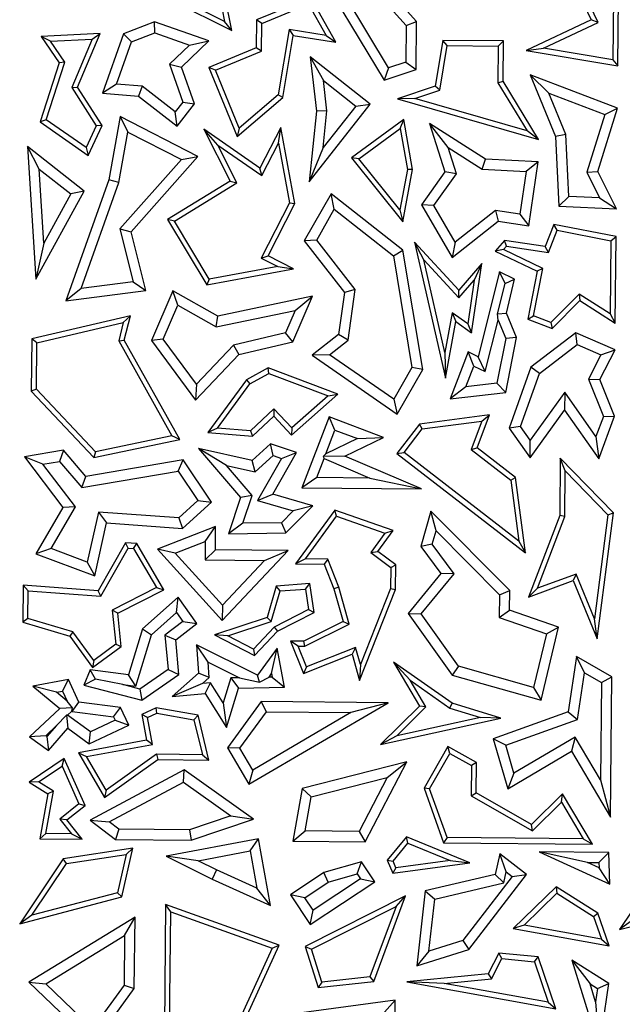
# Model space of a CAD drawing. Units: millimetres. Extents: x 0 to 420, y 0 to 297.
# Drawn here: x 184 to 189, y 187 to 194 of the extents above; entities that cross this region are included whole.
import ezdxf

# ---------------------------------------------------------------- set-up
doc = ezdxf.new("R2010")
doc.units = ezdxf.units.MM

msp = doc.modelspace()

# ---------------------------------------------------------------- linework, layer by layer
at = {"color": 7, "linetype": 'Continuous', "lineweight": 25}
for p, q in [((185.9242, 193.8646), (185.7946, 194.5244)), ((188.5647, 193.6238), (188.5739, 194.5585)), ((185.7647, 194.4939), (185.8758, 193.9282)), ((188.5381, 194.5026), (188.5298, 193.6654)), ((186.4298, 194.4155), (186.966, 193.526)), ((186.9974, 193.6107), (186.5555, 194.3437)), ((188.1777, 194.3716), (188.3823, 193.938)), ((188.4292, 193.9211), (188.2247, 194.3548)), ((185.522, 194.0654), (185.9242, 193.8646)), ((185.8758, 193.9282), (185.5495, 194.091)), ((186.4658, 194.0904), (186.0944, 193.9374)), ((186.1295, 193.9136), (186.4503, 194.0458)), ((186.4503, 194.0458), (186.5704, 193.8315)), ((186.6367, 193.7853), (186.4658, 194.0904)), ((186.9349, 194.1021), (187.1172, 193.9002)), ((187.188, 193.927), (187.0216, 194.1113)), ((185.397, 193.9253), (185.1841, 193.843)), ((185.3981, 193.8501), (185.397, 193.9253)), ((185.7686, 193.7939), (185.397, 193.9253)), ((185.9242, 193.8646), (185.8758, 193.9282)), ((186.0944, 193.9374), (186.0925, 193.7468)), ((186.1295, 193.9136), (186.0944, 193.9374)), ((186.1276, 193.7231), (186.1295, 193.9136)), ((187.1172, 193.9002), (187.188, 193.927)), ((187.1848, 193.5985), (187.188, 193.927)), ((188.3823, 193.938), (187.9381, 193.7285)), ((188.0551, 193.7447), (188.4292, 193.9211)), ((188.4292, 193.9211), (188.3823, 193.938)), ((185.0244, 193.8446), (184.621, 193.8251)), ((184.8705, 193.4788), (185.0244, 193.8446)), ((184.9702, 193.8067), (185.0244, 193.8446)), ((185.1841, 193.843), (185.0401, 193.4361)), ((185.2397, 193.7889), (185.1841, 193.843)), ((185.2397, 193.7889), (185.3981, 193.8501)), ((185.3981, 193.8501), (185.6368, 193.7657)), ((186.3163, 193.8718), (186.2414, 193.4248)), ((186.3163, 193.8718), (186.3453, 193.8315)), ((186.5704, 193.8315), (186.3163, 193.8718)), ((187.1172, 193.9002), (187.1148, 193.6496)), ((184.6856, 193.7929), (184.621, 193.8251)), ((184.621, 193.8251), (184.7451, 193.6432)), ((184.6856, 193.7929), (184.9702, 193.8067)), ((184.784, 193.6488), (184.6856, 193.7929)), ((184.9702, 193.8067), (184.8308, 193.4754)), ((185.1371, 193.4989), (185.2397, 193.7889)), ((185.5804, 193.6145), (185.7686, 193.7939)), ((185.6368, 193.7657), (185.7686, 193.7939)), ((186.2741, 193.4063), (186.3453, 193.8315)), ((186.3453, 193.8315), (186.6367, 193.7853)), ((186.5704, 193.8315), (186.6367, 193.7853)), ((187.3677, 193.7978), (187.3154, 193.4845)), ((187.3975, 193.7622), (187.3677, 193.7978)), ((187.7821, 193.7937), (187.3677, 193.7978)), ((187.7465, 193.7588), (187.7821, 193.7937)), ((187.7793, 193.518), (187.7821, 193.7937)), ((185.6368, 193.7657), (185.4987, 193.6341)), ((186.0925, 193.7468), (185.7668, 193.6126)), ((185.8129, 193.5934), (186.1276, 193.7231)), ((186.1276, 193.7231), (186.0925, 193.7468)), ((187.3467, 193.4578), (187.3975, 193.7622)), ((187.3975, 193.7622), (187.7465, 193.7588)), ((187.7465, 193.7588), (187.744, 193.5083)), ((187.9381, 193.7285), (188.0551, 193.7447)), ((187.9381, 193.7285), (188.5647, 193.6238)), ((188.5298, 193.6654), (188.0551, 193.7447)), ((184.7451, 193.6432), (184.6152, 193.2407)), ((184.6567, 193.2547), (184.784, 193.6488)), ((184.784, 193.6488), (184.7451, 193.6432)), ((186.4618, 193.6845), (186.5515, 193.5238)), ((186.4618, 193.6845), (186.5048, 193.3146)), ((186.872, 193.3607), (186.4618, 193.6845)), ((187.1148, 193.6496), (186.9974, 193.6107)), ((187.1148, 193.6496), (187.1848, 193.5985)), ((188.5298, 193.6654), (188.5647, 193.6238)), ((185.4987, 193.6341), (185.5895, 193.3759)), ((185.4987, 193.6341), (185.5804, 193.6145)), ((185.6688, 193.363), (185.5804, 193.6145)), ((185.8129, 193.5934), (185.7668, 193.6126)), ((185.7668, 193.6126), (185.9615, 193.1401)), ((185.9756, 193.1985), (185.8129, 193.5934)), ((186.9974, 193.6107), (186.966, 193.526)), ((186.966, 193.526), (187.1848, 193.5985)), ((186.5515, 193.5238), (186.7729, 193.349)), ((186.5758, 193.315), (186.5515, 193.5238)), ((187.744, 193.5083), (187.7793, 193.518)), ((187.744, 193.5083), (187.9441, 193.1787)), ((188.0212, 193.1197), (187.7793, 193.518)), ((188.5618, 193.3343), (187.965, 193.562)), ((187.965, 193.562), (188.0924, 193.4379)), ((187.965, 193.562), (188.1392, 193.1393)), ((184.8308, 193.4754), (184.8705, 193.4788)), ((184.8308, 193.4754), (184.9978, 193.2133)), ((185.0379, 193.2159), (184.8705, 193.4788)), ((185.1371, 193.4989), (185.0401, 193.4361)), ((185.3125, 193.4847), (185.1371, 193.4989)), ((185.3125, 193.4847), (185.2859, 193.4161)), ((185.5383, 193.3097), (185.3125, 193.4847)), ((187.3154, 193.4845), (187.057, 193.3985)), ((187.1758, 193.4009), (187.3467, 193.4578)), ((187.3467, 193.4578), (187.3154, 193.4845)), ((185.0401, 193.4361), (185.2859, 193.4161)), ((185.2859, 193.4161), (185.5508, 193.2108)), ((185.5895, 193.3759), (185.5383, 193.3097)), ((185.5895, 193.3759), (185.6688, 193.363)), ((185.9615, 193.1401), (186.2741, 193.4063)), ((186.2414, 193.4248), (185.9756, 193.1985)), ((186.2741, 193.4063), (186.2414, 193.4248)), ((187.1758, 193.4009), (187.057, 193.3985)), ((187.057, 193.3985), (188.0212, 193.1197)), ((187.9441, 193.1787), (187.1758, 193.4009)), ((188.0924, 193.4379), (188.475, 193.2919)), ((188.2091, 193.1548), (188.0924, 193.4379)), ((185.5508, 193.2108), (185.5383, 193.3097)), ((185.5508, 193.2108), (185.6688, 193.363)), ((186.4533, 192.8303), (186.872, 193.3607)), ((186.5048, 193.3146), (186.4533, 192.8303)), ((186.5758, 193.315), (186.5048, 193.3146)), ((186.7729, 193.349), (186.5493, 193.0657)), ((186.5493, 193.0657), (186.5758, 193.315)), ((186.7729, 193.349), (186.872, 193.3607)), ((188.4288, 192.9018), (188.5618, 193.3343)), ((188.475, 193.2919), (188.5618, 193.3343)), ((184.6567, 193.2547), (184.6152, 193.2407)), ((184.6152, 193.2407), (184.9422, 193.0113)), ((184.928, 193.0643), (184.6567, 193.2547)), ((185.1615, 193.2764), (185.0835, 192.8439)), ((185.1615, 193.2764), (185.214, 193.1703)), ((185.6933, 193.0038), (185.1615, 193.2764)), ((187.101, 193.2572), (186.7426, 192.9934)), ((187.0761, 193.1951), (187.101, 193.2572)), ((187.1615, 192.9144), (187.101, 193.2572)), ((188.475, 193.2919), (188.3532, 192.8958)), ((184.9978, 193.2133), (184.928, 193.0643)), ((184.9422, 193.0113), (185.0379, 193.2159)), ((185.0379, 193.2159), (184.9978, 193.2133)), ((185.1519, 192.8258), (185.214, 193.1703)), ((185.214, 193.1703), (185.5802, 192.9825)), ((186.1174, 192.9247), (185.734, 193.1907)), ((185.8286, 193.0821), (185.734, 193.1907)), ((185.734, 193.1907), (185.914, 192.8356)), ((185.9756, 193.1985), (185.9615, 193.1401)), ((186.26, 193.203), (186.1174, 192.9247)), ((186.2441, 193.0946), (186.26, 193.203)), ((186.356, 192.6814), (186.26, 193.203)), ((186.7932, 192.9868), (187.0761, 193.1951)), ((187.0761, 193.1951), (187.1257, 192.9146)), ((187.4034, 193.0652), (187.2777, 193.2289)), ((187.2777, 193.2289), (187.3824, 192.8976)), ((187.66, 192.9854), (187.2777, 193.2289)), ((188.0212, 193.1197), (187.9441, 193.1787)), ((188.2091, 193.1548), (188.1392, 193.1393)), ((188.1392, 193.1393), (188.1608, 192.6635)), ((188.2283, 192.7309), (188.2091, 193.1548)), ((184.9145, 192.7661), (184.528, 193.0713)), ((184.6083, 192.918), (184.528, 193.0713)), ((184.528, 193.0713), (184.585, 192.1635)), ((184.928, 193.0643), (184.9422, 193.0113)), ((185.8286, 193.0821), (186.1304, 192.8728)), ((185.9602, 192.8226), (185.8286, 193.0821)), ((186.1304, 192.8728), (186.2441, 193.0946)), ((186.2441, 193.0946), (186.3191, 192.6869)), ((186.5493, 193.0657), (186.4533, 192.8303)), ((187.4603, 192.8855), (187.4034, 193.0652)), ((187.4034, 193.0652), (187.6379, 192.9159)), ((185.5802, 192.9825), (185.1596, 192.5077)), ((185.2371, 192.4888), (185.6933, 193.0038)), ((185.5802, 192.9825), (185.6933, 193.0038)), ((186.7932, 192.9868), (186.7426, 192.9934)), ((186.7426, 192.9934), (187.094, 192.5567)), ((187.0736, 192.6384), (186.7932, 192.9868)), ((187.6379, 192.9159), (187.66, 192.9854)), ((188.0197, 192.9682), (187.66, 192.9854)), ((188.0197, 192.9682), (187.9385, 192.9015)), ((187.9548, 192.53), (188.0197, 192.9682)), ((184.6083, 192.918), (184.824, 192.7477)), ((184.6401, 192.4113), (184.6083, 192.918)), ((186.1304, 192.8728), (186.1174, 192.9247)), ((187.1257, 192.9146), (187.0736, 192.6384)), ((187.094, 192.5567), (187.1615, 192.9144)), ((187.1615, 192.9144), (187.1257, 192.9146)), ((187.6379, 192.9159), (187.9385, 192.9015)), ((187.9385, 192.9015), (187.8954, 192.6101)), ((188.3532, 192.8958), (188.4288, 192.9018)), ((188.5549, 192.6447), (188.4288, 192.9018)), ((185.0835, 192.8439), (184.7904, 192.0152)), ((185.1519, 192.8258), (185.0835, 192.8439)), ((185.914, 192.8356), (185.4848, 192.5727)), ((185.914, 192.8356), (185.9602, 192.8226)), ((187.3824, 192.8976), (187.2231, 192.6728)), ((187.3068, 192.669), (187.4603, 192.8855)), ((187.4603, 192.8855), (187.3824, 192.8976)), ((188.3532, 192.8958), (188.439, 192.7208)), ((184.585, 192.1635), (184.9145, 192.7661)), ((184.9145, 192.7661), (184.824, 192.7477)), ((184.8953, 192.1002), (185.1519, 192.8258)), ((185.5331, 192.5609), (185.9602, 192.8226)), ((184.824, 192.7477), (184.6401, 192.4113)), ((186.6049, 192.7493), (186.4208, 192.4257)), ((187.0947, 192.363), (186.6049, 192.7493)), ((186.6256, 192.6431), (186.6049, 192.7493)), ((188.2283, 192.7309), (188.1608, 192.6635)), ((188.439, 192.7208), (188.2283, 192.7309)), ((188.439, 192.7208), (188.5549, 192.6447)), ((186.3191, 192.6869), (186.1254, 192.309)), ((186.1729, 192.3243), (186.356, 192.6814)), ((186.3191, 192.6869), (186.356, 192.6814)), ((186.5054, 192.4318), (186.6256, 192.6431)), ((186.6256, 192.6431), (187.0296, 192.3245)), ((187.0736, 192.6384), (187.094, 192.5567)), ((187.3068, 192.669), (187.2231, 192.6728)), ((187.2231, 192.6728), (187.4323, 192.3118)), ((187.4524, 192.4177), (187.3068, 192.669)), ((187.7269, 192.6351), (187.4524, 192.4177)), ((187.8954, 192.6101), (187.7269, 192.6351)), ((187.7269, 192.6351), (187.7468, 192.5608)), ((188.1608, 192.6635), (188.5549, 192.6447)), ((185.5331, 192.5609), (185.4848, 192.5727)), ((185.4848, 192.5727), (185.7536, 192.1257)), ((187.8954, 192.6101), (187.9548, 192.53)), ((185.1596, 192.5077), (185.2501, 192.147)), ((185.1596, 192.5077), (185.2371, 192.4888)), ((185.7712, 192.1648), (185.5331, 192.5609)), ((187.4323, 192.3118), (187.7468, 192.5608)), ((187.7468, 192.5608), (187.9548, 192.53)), ((188.1262, 192.5395), (188.068, 192.3871)), ((188.0909, 192.348), (188.1486, 192.4992)), ((188.1486, 192.4992), (188.1262, 192.5395)), ((188.5531, 192.4559), (188.1262, 192.5395)), ((188.1486, 192.4992), (188.5175, 192.4269)), ((185.3377, 192.0874), (185.2371, 192.4888)), ((186.5054, 192.4318), (186.4208, 192.4257)), ((186.769, 192.0937), (186.5054, 192.4318)), ((187.7888, 192.4284), (187.7264, 192.3567)), ((187.8028, 192.3907), (187.7888, 192.4284)), ((188.068, 192.3871), (187.7888, 192.4284)), ((188.5175, 192.4269), (188.5531, 192.4559)), ((188.5472, 191.8637), (188.5531, 192.4559)), ((184.6401, 192.4113), (184.585, 192.1635)), ((186.4208, 192.4257), (186.695, 192.0739)), ((187.0296, 192.3245), (187.0947, 192.363)), ((187.2305, 191.5477), (187.0947, 192.363)), ((187.4767, 192.0892), (187.1731, 192.4182)), ((187.237, 192.2969), (187.1731, 192.4182)), ((187.1731, 192.4182), (187.3861, 191.4877)), ((187.4524, 192.4177), (187.4323, 192.3118)), ((187.7833, 192.3684), (187.7264, 192.3567)), ((187.7833, 192.3684), (187.8028, 192.3907)), ((188.052, 192.2382), (187.7833, 192.3684)), ((187.8028, 192.3907), (188.0909, 192.348)), ((188.0909, 192.348), (188.068, 192.3871)), ((188.5175, 192.4269), (188.5125, 191.9275)), ((186.1254, 192.309), (186.1729, 192.3243)), ((186.1254, 192.309), (186.239, 192.2508)), ((186.3473, 192.2349), (186.1729, 192.3243)), ((187.0296, 192.3245), (187.1568, 191.5608)), ((187.237, 192.2969), (187.4775, 192.0364)), ((187.3822, 191.6629), (187.237, 192.2969)), ((187.7264, 192.3567), (188.0122, 192.2183)), ((185.7536, 192.1257), (186.3473, 192.2349)), ((186.239, 192.2508), (185.7712, 192.1648)), ((186.239, 192.2508), (186.3473, 192.2349)), ((187.635, 192.2708), (187.4767, 192.0892)), ((187.565, 191.7976), (187.635, 192.2708)), ((187.635, 192.2708), (187.5825, 192.1569)), ((187.9887, 191.9132), (188.052, 192.2382)), ((188.052, 192.2382), (188.0122, 192.2183)), ((185.7712, 192.1648), (185.7536, 192.1257)), ((187.7558, 192.2137), (187.6095, 191.6333)), ((187.793, 192.1339), (187.7558, 192.2137)), ((187.8573, 192.1646), (187.7558, 192.2137)), ((187.793, 192.1339), (187.8573, 192.1646)), ((187.8029, 191.9315), (187.8573, 192.1646)), ((188.0122, 192.2183), (187.9485, 191.8909)), ((184.8953, 192.1002), (184.7904, 192.0152)), ((185.2501, 192.147), (184.8953, 192.1002)), ((185.2501, 192.147), (185.3377, 192.0874)), ((186.769, 192.0937), (186.695, 192.0739)), ((186.7202, 191.7475), (186.769, 192.0937)), ((187.4775, 192.0364), (187.5825, 192.1569)), ((187.5825, 192.1569), (187.5385, 191.8596)), ((187.7427, 191.9267), (187.793, 192.1339)), ((184.7904, 192.0152), (185.3377, 192.0874)), ((185.5224, 192.0856), (185.3754, 191.7458)), ((185.5559, 191.9855), (185.5224, 192.0856)), ((185.8288, 191.9119), (185.5224, 192.0856)), ((186.4774, 192.0482), (185.8288, 191.9119)), ((186.3424, 191.7362), (186.4774, 192.0482)), ((186.3585, 191.9512), (186.4774, 192.0482)), ((186.695, 192.0739), (186.6543, 191.7856)), ((187.4775, 192.0364), (187.4767, 192.0892)), ((188.3005, 192.0626), (188.1072, 191.868)), ((188.5125, 191.9275), (188.3005, 192.0626)), ((188.3005, 192.0626), (188.3055, 192.0176)), ((185.4562, 191.755), (185.5559, 191.9855)), ((185.5559, 191.9855), (185.8172, 191.8374)), ((188.1161, 191.8269), (188.3055, 192.0176)), ((188.3055, 192.0176), (188.5472, 191.8637)), ((185.2314, 191.9147), (184.5573, 191.7567)), ((185.183, 191.8671), (185.2314, 191.9147)), ((185.1892, 191.7477), (185.2314, 191.9147)), ((185.8172, 191.8374), (186.3585, 191.9512)), ((185.8172, 191.8374), (185.8288, 191.9119)), ((186.3585, 191.9512), (186.2917, 191.7968)), ((187.4318, 191.9353), (187.3822, 191.6629)), ((187.5385, 191.8596), (187.4318, 191.9353)), ((187.4318, 191.9353), (187.4566, 191.8745)), ((187.7427, 191.9267), (187.8029, 191.9315)), ((187.7457, 191.8851), (187.7427, 191.9267)), ((187.8713, 191.7653), (187.8029, 191.9315)), ((187.9485, 191.8909), (187.9887, 191.9132)), ((187.9485, 191.8909), (188.1161, 191.8269)), ((188.1072, 191.868), (187.9887, 191.9132)), ((188.5125, 191.9275), (188.5472, 191.8637)), ((184.5923, 191.7287), (185.183, 191.8671)), ((185.183, 191.8671), (185.1516, 191.7427)), ((187.3861, 191.4877), (187.4566, 191.8745)), ((187.4566, 191.8745), (187.565, 191.7976)), ((187.5385, 191.8596), (187.565, 191.7976)), ((187.6567, 191.532), (187.7457, 191.8851)), ((187.7457, 191.8851), (187.798, 191.7581)), ((188.1072, 191.868), (188.1161, 191.8269)), ((184.5573, 191.7567), (184.5537, 191.3976)), ((184.5923, 191.7287), (184.5573, 191.7567)), ((185.4562, 191.755), (185.3754, 191.7458)), ((185.6835, 191.4463), (185.4562, 191.755)), ((186.2917, 191.7968), (185.9359, 191.7134)), ((186.3424, 191.7362), (186.2917, 191.7968)), ((186.6543, 191.7856), (186.4734, 191.6446)), ((186.7202, 191.7475), (186.6543, 191.7856)), ((187.798, 191.7581), (187.7382, 191.4528)), ((187.7975, 191.3884), (187.8713, 191.7653)), ((187.8713, 191.7653), (187.798, 191.7581)), ((188.2762, 191.7977), (187.9703, 191.5634)), ((188.2862, 191.7165), (188.2762, 191.7977)), ((188.5454, 191.6813), (188.2762, 191.7977)), ((184.5891, 191.4115), (184.5923, 191.7287)), ((185.1516, 191.7427), (185.1892, 191.7477)), ((185.1516, 191.7427), (185.5149, 191.0925)), ((185.5691, 191.0679), (185.1892, 191.7477)), ((185.3754, 191.7458), (185.6767, 191.3364)), ((185.9359, 191.7134), (185.6835, 191.4463)), ((185.9359, 191.7134), (185.9726, 191.6495)), ((185.9726, 191.6495), (186.3424, 191.7362)), ((186.5925, 191.648), (186.7202, 191.7475)), ((188.0297, 191.52), (188.2862, 191.7165)), ((188.2862, 191.7165), (188.4482, 191.6465)), ((185.6767, 191.3364), (185.9726, 191.6495)), ((186.5925, 191.648), (186.4734, 191.6446)), ((186.4734, 191.6446), (187.0565, 191.2418)), ((187.0333, 191.3436), (186.5925, 191.648)), ((187.3822, 191.6629), (187.3861, 191.4877)), ((187.5404, 191.6667), (187.418, 191.3461)), ((187.6095, 191.6333), (187.5404, 191.6667)), ((187.5788, 191.5698), (187.5404, 191.6667)), ((187.6567, 191.532), (187.6095, 191.6333)), ((188.4482, 191.6465), (188.3631, 191.4808)), ((188.4405, 191.4772), (188.5454, 191.6813)), ((188.4482, 191.6465), (188.5454, 191.6813)), ((186.1741, 191.5582), (186.0249, 191.4748)), ((186.6503, 191.3789), (186.1741, 191.5582)), ((186.177, 191.5194), (186.1741, 191.5582)), ((187.1568, 191.5608), (187.0333, 191.3436)), ((187.2305, 191.5477), (187.1568, 191.5608)), ((187.5251, 191.429), (187.5788, 191.5698)), ((187.5788, 191.5698), (187.6567, 191.532)), ((187.9703, 191.5634), (187.8204, 191.146)), ((188.0297, 191.52), (187.9703, 191.5634)), ((186.0488, 191.4478), (186.177, 191.5194)), ((186.177, 191.5194), (186.5831, 191.3665)), ((187.0565, 191.2418), (187.2305, 191.5477)), ((187.8992, 191.1567), (188.0297, 191.52)), ((185.6835, 191.4463), (185.6767, 191.3364)), ((186.0249, 191.4748), (185.7608, 191.1153)), ((185.8265, 191.1451), (186.0488, 191.4478)), ((186.0249, 191.4748), (186.0488, 191.4478)), ((187.5251, 191.429), (187.418, 191.3461)), ((187.7382, 191.4528), (187.5251, 191.429)), ((187.7382, 191.4528), (187.7975, 191.3884)), ((188.3631, 191.4808), (188.4654, 191.2258)), ((188.3631, 191.4808), (188.4405, 191.4772)), ((188.5409, 191.2271), (188.4405, 191.4772)), ((184.5891, 191.4115), (184.5537, 191.3976)), ((184.5537, 191.3976), (184.982, 190.9445)), ((184.994, 190.9831), (184.5891, 191.4115)), ((186.3334, 191.0983), (186.6503, 191.3789)), ((186.5831, 191.3665), (186.3356, 191.1474)), ((186.5831, 191.3665), (186.6503, 191.3789)), ((187.418, 191.3461), (187.7975, 191.3884)), ((188.2014, 191.391), (187.9649, 191.0633)), ((188.2014, 191.391), (188.2007, 191.2695)), ((188.415, 191.0874), (188.2014, 191.391)), ((187.0333, 191.3436), (187.0565, 191.2418)), ((186.213, 191.277), (186.0534, 191.1262)), ((186.0662, 191.0897), (186.2116, 191.2272)), ((186.213, 191.277), (186.2116, 191.2272)), ((186.2116, 191.2272), (186.3334, 191.0983)), ((186.3356, 191.1474), (186.213, 191.277)), ((186.5897, 191.2234), (186.4041, 190.7375)), ((186.6304, 191.1324), (186.5897, 191.2234)), ((186.963, 191.0808), (186.5897, 191.2234)), ((187.6868, 191.2356), (187.2082, 191.1727)), ((187.6033, 191.0102), (187.6868, 191.2356)), ((187.6334, 191.193), (187.6868, 191.2356)), ((187.9641, 190.9418), (188.2007, 191.2695)), ((188.2007, 191.2695), (188.4352, 190.9363)), ((188.4654, 191.2258), (188.415, 191.0874)), ((188.4352, 190.9363), (188.5409, 191.2271)), ((188.4654, 191.2258), (188.5409, 191.2271)), ((187.2082, 191.1727), (187.0539, 190.9713)), ((187.2273, 191.1396), (187.2082, 191.1727)), ((187.2273, 191.1396), (187.6334, 191.193)), ((187.6334, 191.193), (187.5612, 190.9982)), ((187.8992, 191.1567), (187.8204, 191.146)), ((187.9649, 191.0633), (187.8992, 191.1567)), ((185.5149, 191.0925), (184.994, 190.9831)), ((185.5691, 191.0679), (185.5149, 191.0925)), ((185.8265, 191.1451), (185.7608, 191.1153)), ((185.7608, 191.1153), (186.0662, 191.0897)), ((186.0534, 191.1262), (185.8265, 191.1451)), ((186.0534, 191.1262), (186.0662, 191.0897)), ((186.3356, 191.1474), (186.3334, 191.0983)), ((186.5685, 190.9703), (186.6304, 191.1324)), ((186.6304, 191.1324), (186.7843, 191.0736)), ((186.6969, 190.9535), (186.963, 191.0808)), ((186.7843, 191.0736), (186.963, 191.0808)), ((187.1032, 190.9777), (187.2273, 191.1396)), ((187.8204, 191.146), (187.9641, 190.9418)), ((188.415, 191.0874), (188.4352, 190.9363)), ((184.982, 190.9445), (185.5691, 191.0679)), ((186.1901, 191.0374), (186.0645, 190.9236)), ((186.3681, 190.9781), (186.1901, 191.0374)), ((186.2069, 190.9574), (186.1901, 191.0374)), ((186.7843, 191.0736), (186.5685, 190.9703)), ((187.9641, 190.9418), (187.9649, 191.0633)), ((184.7743, 190.9939), (184.5069, 190.9492)), ((184.6338, 190.8989), (184.5069, 190.9492)), ((184.5069, 190.9492), (184.7705, 190.6028)), ((184.7743, 190.9939), (184.7466, 190.9178)), ((184.9264, 190.8155), (184.7743, 190.9939)), ((184.994, 190.9831), (184.982, 190.9445)), ((185.8881, 190.891), (185.6971, 191.0063)), ((185.6971, 191.0063), (185.9838, 190.67)), ((186.0645, 190.9236), (185.6971, 191.0063)), ((186.0847, 190.8467), (186.2069, 190.9574)), ((186.2063, 190.6938), (186.3681, 190.9781)), ((186.2069, 190.9574), (186.2643, 190.9383)), ((186.2643, 190.9383), (186.3681, 190.9781)), ((186.5501, 190.9504), (186.5685, 190.9703)), ((186.6969, 190.9535), (186.5501, 190.9504)), ((186.5501, 190.9504), (186.5558, 190.937)), ((187.2224, 190.7294), (186.6969, 190.9535)), ((187.0539, 190.9713), (187.1032, 190.9777)), ((187.0539, 190.9713), (187.9326, 190.2925)), ((187.8865, 190.3726), (187.1032, 190.9777)), ((187.5612, 190.9982), (187.6033, 191.0102)), ((187.5612, 190.9982), (187.8318, 190.7892)), ((187.8649, 190.8082), (187.6033, 191.0102)), ((184.6338, 190.8989), (184.7466, 190.9178)), ((184.8551, 190.608), (184.6338, 190.8989)), ((184.7466, 190.9178), (184.8987, 190.7393)), ((185.5914, 190.9283), (184.9264, 190.8155)), ((185.5584, 190.8511), (185.5914, 190.9283)), ((185.7863, 190.6398), (185.5914, 190.9283)), ((185.8881, 190.891), (186.0847, 190.8467)), ((186.0633, 190.6855), (185.8881, 190.891)), ((186.0847, 190.8467), (186.0645, 190.9236)), ((186.2643, 190.9383), (186.101, 190.6513)), ((186.5061, 190.8071), (186.5558, 190.937)), ((186.5558, 190.937), (186.869, 190.8035)), ((188.171, 190.9398), (188.1671, 190.5477)), ((188.5343, 190.5654), (188.171, 190.9398)), ((188.2054, 190.8537), (188.171, 190.9398)), ((184.8987, 190.7393), (185.5584, 190.8511)), ((184.8987, 190.7393), (184.9264, 190.8155)), ((185.5584, 190.8511), (185.6936, 190.651)), ((188.2023, 190.541), (188.2054, 190.8537)), ((188.2054, 190.8537), (188.4971, 190.553)), ((186.5061, 190.8071), (186.4041, 190.7375)), ((186.869, 190.8035), (186.5061, 190.8071)), ((186.869, 190.8035), (187.2224, 190.7294)), ((187.8318, 190.7892), (187.8649, 190.8082)), ((187.8318, 190.7892), (187.8865, 190.3726)), ((187.9326, 190.2925), (187.8649, 190.8082)), ((186.0633, 190.6855), (185.9838, 190.67)), ((185.9999, 190.4953), (186.0633, 190.6855)), ((186.101, 190.6513), (186.2063, 190.6938)), ((186.478, 190.6138), (186.2063, 190.6938)), ((186.4041, 190.7375), (187.2224, 190.7294)), ((185.6936, 190.651), (185.5618, 190.5315)), ((185.5868, 190.4589), (185.7863, 190.6398)), ((185.6936, 190.651), (185.7863, 190.6398)), ((185.9838, 190.67), (185.9017, 190.4235)), ((186.101, 190.6513), (186.3451, 190.5794)), ((186.2955, 190.4286), (186.478, 190.6138)), ((186.478, 190.6138), (186.3451, 190.5794)), ((184.7705, 190.6028), (184.5858, 190.2856)), ((184.6888, 190.3223), (184.8551, 190.608)), ((184.8551, 190.608), (184.7705, 190.6028)), ((185.0137, 190.5717), (184.9366, 190.2294)), ((185.5618, 190.5315), (185.0137, 190.5717)), ((185.0137, 190.5717), (185.0691, 190.4969)), ((186.3451, 190.5794), (186.2656, 190.4987)), ((186.6283, 190.5843), (186.3606, 190.2163)), ((186.4293, 190.2508), (186.6414, 190.5424)), ((187.0277, 190.4446), (186.6283, 190.5843)), ((186.6414, 190.5424), (186.6283, 190.5843)), ((186.6414, 190.5424), (186.9713, 190.427)), ((187.2865, 190.5778), (187.2185, 190.3367)), ((187.8259, 190.0346), (187.2865, 190.5778)), ((187.3216, 190.4424), (187.2865, 190.5778)), ((188.1671, 190.5477), (187.9547, 189.9897)), ((188.2023, 190.541), (188.1671, 190.5477)), ((188.4971, 190.553), (188.405, 189.8409)), ((188.4229, 189.7045), (188.5343, 190.5654)), ((188.4971, 190.553), (188.5343, 190.5654)), ((184.9876, 190.135), (185.0691, 190.4969)), ((185.0691, 190.4969), (185.5868, 190.4589)), ((185.5618, 190.5315), (185.5868, 190.4589)), ((185.9999, 190.4953), (185.9017, 190.4235)), ((186.2656, 190.4987), (185.9999, 190.4953)), ((186.2656, 190.4987), (186.2955, 190.4286)), ((188.0153, 190.0497), (188.2023, 190.541)), ((185.8145, 190.4731), (185.4179, 190.3174)), ((185.743, 190.3692), (185.8145, 190.4731)), ((185.813, 190.3135), (185.8145, 190.4731)), ((185.9017, 190.4235), (186.2955, 190.4286)), ((186.9713, 190.427), (186.8755, 190.2953)), ((186.9243, 190.3025), (187.0277, 190.4446)), ((186.9713, 190.427), (187.0277, 190.4446)), ((187.2957, 190.3508), (187.3216, 190.4424)), ((187.3216, 190.4424), (187.755, 190.0059)), ((185.1973, 190.3617), (185.0101, 190.0328)), ((185.2169, 190.3249), (185.1973, 190.3617)), ((185.2748, 190.356), (185.1973, 190.3617)), ((185.2538, 190.3222), (185.2748, 190.356)), ((185.4597, 190.0405), (185.2748, 190.356)), ((185.5388, 190.2891), (185.743, 190.3692)), ((185.743, 190.3692), (185.7417, 190.2437)), ((187.2957, 190.3508), (187.2185, 190.3367)), ((187.4445, 190.1493), (187.2957, 190.3508)), ((187.8865, 190.3726), (187.9326, 190.2925)), ((184.6888, 190.3223), (184.5858, 190.2856)), ((184.5858, 190.2856), (184.9876, 190.135)), ((184.9366, 190.2294), (184.6888, 190.3223)), ((185.0297, 189.996), (185.2169, 190.3249)), ((185.2169, 190.3249), (185.2538, 190.3222)), ((185.2538, 190.3222), (185.4104, 190.0549)), ((185.5388, 190.2891), (185.4179, 190.3174)), ((185.4179, 190.3174), (185.8591, 189.8307)), ((185.8602, 189.9346), (185.5388, 190.2891)), ((185.813, 190.3135), (185.7417, 190.2437)), ((186.3104, 190.3086), (185.813, 190.3135)), ((185.8591, 189.8307), (186.3104, 190.3086)), ((186.1483, 190.2396), (186.3104, 190.3086)), ((186.8755, 190.2953), (186.9243, 190.3025)), ((186.8755, 190.2953), (187.0112, 190.1921)), ((187.0466, 190.2095), (186.9243, 190.3025)), ((187.2185, 190.3367), (187.3552, 190.1515)), ((184.9366, 190.2294), (184.9876, 190.135)), ((185.7417, 190.2437), (186.1483, 190.2396)), ((186.1483, 190.2396), (185.8602, 189.9346)), ((186.4293, 190.2508), (186.3606, 190.2163)), ((186.3606, 190.2163), (186.5576, 190.2143)), ((186.5818, 190.2493), (186.4293, 190.2508)), ((186.5818, 190.2493), (186.5576, 190.2143)), ((186.5576, 190.2143), (186.623, 190.0466)), ((186.6565, 190.0578), (186.5818, 190.2493)), ((187.0112, 190.1921), (187.0466, 190.2095)), ((187.045, 190.0424), (187.0466, 190.2095)), ((187.0112, 190.1921), (187.0098, 190.0493)), ((187.3552, 190.1515), (187.1314, 189.8783)), ((187.2201, 189.8753), (187.4445, 190.1493)), ((187.4445, 190.1493), (187.3552, 190.1515)), ((188.2791, 190.1474), (188.0153, 190.0497)), ((188.2791, 190.1474), (188.2594, 190.1025)), ((188.405, 189.8409), (188.2791, 190.1474)), ((184.4982, 190.0704), (184.4957, 189.8171)), ((185.0101, 190.0328), (184.4982, 190.0704)), ((184.5331, 190.0325), (184.4982, 190.0704)), ((186.4579, 190.0822), (186.2289, 190.0648)), ((186.4281, 190.0445), (186.4579, 190.0822)), ((186.4888, 189.8847), (186.4579, 190.0822)), ((187.9547, 189.9897), (188.2594, 190.1025)), ((188.2594, 190.1025), (188.4229, 189.7045)), ((184.5312, 189.8434), (184.5331, 190.0325)), ((184.5331, 190.0325), (185.0297, 189.996)), ((185.0297, 189.996), (185.0101, 190.0328)), ((185.4104, 190.0549), (185.1071, 189.9)), ((185.1447, 189.8796), (185.4597, 190.0405)), ((185.4104, 190.0549), (185.4597, 190.0405)), ((186.2289, 190.0648), (186.166, 189.8512)), ((186.1946, 189.8236), (186.2558, 190.0315)), ((186.2558, 190.0315), (186.2289, 190.0648)), ((186.2558, 190.0315), (186.4281, 190.0445)), ((186.4281, 190.0445), (186.45, 189.9044)), ((186.6565, 190.0578), (186.623, 190.0466)), ((186.623, 190.0466), (186.6856, 189.8225)), ((186.7274, 189.804), (186.6565, 190.0578)), ((186.7986, 189.4183), (187.045, 190.0424)), ((187.0098, 190.0493), (186.8043, 189.5288)), ((187.0098, 190.0493), (187.045, 190.0424)), ((187.755, 190.0059), (187.7535, 189.8496)), ((187.755, 190.0059), (187.8259, 190.0346)), ((187.8245, 189.8997), (187.8259, 190.0346)), ((188.0153, 190.0497), (187.9547, 189.9897)), ((185.5584, 189.9901), (185.3147, 189.7718)), ((185.5462, 189.8844), (185.5584, 189.9901)), ((185.6852, 189.8086), (185.5584, 189.9901)), ((185.1071, 189.9), (185.1313, 189.6673)), ((185.1447, 189.8796), (185.1071, 189.9)), ((185.1684, 189.6509), (185.1447, 189.8796)), ((185.3764, 189.7324), (185.5462, 189.8844)), ((185.5462, 189.8844), (185.589, 189.8231)), ((185.8602, 189.9346), (185.8591, 189.8307)), ((186.45, 189.9044), (186.2156, 189.7847)), ((186.237, 189.7561), (186.4888, 189.8847)), ((186.45, 189.9044), (186.4888, 189.8847)), ((187.1314, 189.8783), (187.2201, 189.8753)), ((187.1314, 189.8783), (187.4326, 189.456)), ((187.4756, 189.5171), (187.2201, 189.8753)), ((187.7535, 189.8496), (187.8245, 189.8997)), ((188.1595, 189.784), (187.8245, 189.8997)), ((184.5312, 189.8434), (184.4957, 189.8171)), ((184.4957, 189.8171), (184.8164, 189.7227)), ((184.8378, 189.7531), (184.5312, 189.8434)), ((185.589, 189.8231), (185.4678, 189.7291)), ((185.5415, 189.697), (185.6852, 189.8086)), ((185.589, 189.8231), (185.6852, 189.8086)), ((186.166, 189.8512), (185.8072, 189.7305)), ((185.8974, 189.7236), (186.1946, 189.8236)), ((186.166, 189.8512), (186.1946, 189.8236)), ((186.6856, 189.8225), (186.417, 189.6883)), ((186.4252, 189.6529), (186.7274, 189.804)), ((186.6856, 189.8225), (186.7274, 189.804)), ((187.7535, 189.8496), (188.076, 189.7382)), ((188.4229, 189.7045), (188.405, 189.8409)), ((184.8378, 189.7531), (184.8164, 189.7227)), ((184.9811, 189.5566), (184.8378, 189.7531)), ((185.3147, 189.7718), (185.2181, 189.457)), ((185.3147, 189.7718), (185.3764, 189.7324)), ((186.2156, 189.7847), (186.0726, 189.6333)), ((186.08, 189.5898), (186.237, 189.7561)), ((186.2156, 189.7847), (186.237, 189.7561)), ((188.076, 189.7382), (187.9886, 189.3724)), ((188.0401, 189.2845), (188.1595, 189.784)), ((188.076, 189.7382), (188.1595, 189.784)), ((184.8164, 189.7227), (184.9734, 189.5072)), ((185.1313, 189.6673), (184.9811, 189.5566)), ((185.1313, 189.6673), (185.1684, 189.6509)), ((185.2681, 189.3793), (185.3764, 189.7324)), ((185.4678, 189.7291), (185.4888, 189.4952)), ((185.4678, 189.7291), (185.5415, 189.697)), ((185.5627, 189.4608), (185.5415, 189.697)), ((185.8974, 189.7236), (185.8072, 189.7305)), ((185.8072, 189.7305), (186.08, 189.5898)), ((186.0726, 189.6333), (185.8974, 189.7236)), ((186.3784, 189.6534), (186.3263, 189.6892)), ((186.3263, 189.6892), (186.4148, 189.4661)), ((186.417, 189.6883), (186.3263, 189.6892)), ((186.4252, 189.6529), (186.417, 189.6883)), ((184.9734, 189.5072), (185.1684, 189.6509)), ((185.7626, 189.5444), (185.6837, 189.6621)), ((186.1016, 189.4555), (185.6837, 189.6621)), ((185.6837, 189.6621), (185.6971, 189.4698)), ((186.0726, 189.6333), (186.08, 189.5898)), ((186.2359, 189.6403), (186.1016, 189.4555)), ((186.1964, 189.4659), (186.2359, 189.6403)), ((186.285, 189.3743), (186.2359, 189.6403)), ((186.3784, 189.6534), (186.4252, 189.6529)), ((186.4346, 189.5119), (186.3784, 189.6534)), ((186.7717, 189.6457), (186.4346, 189.5119)), ((186.7717, 189.6457), (186.7483, 189.5985)), ((186.8043, 189.5288), (186.7717, 189.6457)), ((184.9811, 189.5566), (184.9734, 189.5072)), ((185.7698, 189.4402), (185.7626, 189.5444)), ((185.7626, 189.5444), (185.9781, 189.4379)), ((186.4148, 189.4661), (186.7483, 189.5985)), ((186.7483, 189.5985), (186.7986, 189.4183)), ((187.4306, 189.2631), (187.0305, 189.5449)), ((187.144, 189.4218), (187.0305, 189.5449)), ((187.0305, 189.5449), (187.2076, 189.2445)), ((188.2813, 189.5832), (188.2251, 189.204)), ((188.5232, 189.4452), (188.2813, 189.5832)), ((188.3359, 189.4708), (188.2813, 189.5832)), ((184.9554, 189.4914), (184.9122, 189.3879)), ((184.9922, 189.4276), (184.9554, 189.4914)), ((185.2181, 189.457), (184.9554, 189.4914)), ((185.4888, 189.4952), (185.2962, 189.3606)), ((185.4888, 189.4952), (185.5627, 189.4608)), ((185.6971, 189.4698), (185.5182, 189.3096)), ((185.7698, 189.4402), (185.6971, 189.4698)), ((186.1794, 189.4425), (186.1964, 189.4659)), ((186.1964, 189.4659), (186.2006, 189.4429)), ((186.4346, 189.5119), (186.4148, 189.4661)), ((186.8043, 189.5288), (186.7986, 189.4183)), ((187.4756, 189.5171), (187.4326, 189.456)), ((187.9886, 189.3724), (187.4756, 189.5171)), ((188.2887, 189.1519), (188.3359, 189.4708)), ((188.3359, 189.4708), (188.4522, 189.4044)), ((184.8075, 189.425), (184.5646, 189.3811)), ((184.7668, 189.346), (184.8075, 189.425)), ((184.8798, 189.2717), (184.8075, 189.425)), ((184.9922, 189.4276), (184.9122, 189.3879)), ((185.1806, 189.3908), (184.9922, 189.4276)), ((185.2681, 189.3793), (185.2181, 189.457)), ((185.3099, 189.2841), (185.5627, 189.4608)), ((185.7236, 189.3988), (185.5182, 189.3096)), ((185.7236, 189.3988), (185.7698, 189.4402)), ((185.7799, 189.4039), (185.7236, 189.3988)), ((185.7431, 189.3298), (185.7799, 189.4039)), ((185.866, 189.266), (185.7799, 189.4039)), ((185.9183, 189.4365), (185.866, 189.266)), ((185.9781, 189.4379), (185.9183, 189.4365)), ((185.9183, 189.4365), (185.9708, 189.3672)), ((185.9781, 189.4379), (186.1134, 189.4079)), ((186.1134, 189.4079), (186.1016, 189.4555)), ((186.1134, 189.4079), (186.1794, 189.4425)), ((186.2006, 189.4429), (186.1794, 189.4425)), ((186.2006, 189.4429), (186.285, 189.3743)), ((187.2519, 189.2388), (187.144, 189.4218)), ((187.144, 189.4218), (187.415, 189.231)), ((187.4326, 189.456), (188.0401, 189.2845)), ((188.4522, 189.4044), (188.4456, 188.7393)), ((188.4522, 189.4044), (188.5232, 189.4452)), ((188.5136, 188.4851), (188.5232, 189.4452)), ((184.726, 189.3386), (184.5646, 189.3811)), ((184.5646, 189.3811), (184.7482, 189.2285)), ((184.726, 189.3386), (184.7668, 189.346)), ((184.7988, 189.2781), (184.726, 189.3386)), ((184.7668, 189.346), (184.7988, 189.2781)), ((184.9122, 189.3879), (185.3099, 189.2841)), ((185.1806, 189.3908), (185.2681, 189.3793)), ((185.2962, 189.3606), (185.1806, 189.3908)), ((185.2962, 189.3606), (185.3099, 189.2841)), ((185.5182, 189.3096), (185.7431, 189.3298)), ((185.7431, 189.3298), (185.8881, 189.0975)), ((185.8881, 189.0975), (185.9708, 189.3672)), ((185.9708, 189.3672), (186.285, 189.3743)), ((187.9886, 189.3724), (188.0401, 189.2845)), ((184.835, 189.2313), (184.7988, 189.2781)), ((184.8324, 189.2067), (184.8798, 189.2717)), ((185.1643, 189.2344), (184.8798, 189.2717)), ((185.866, 189.266), (185.8881, 189.0975)), ((186.1253, 189.276), (185.8965, 188.9593)), ((186.0425, 188.7098), (186.9948, 189.2674)), ((186.1611, 189.2052), (186.1253, 189.276)), ((186.9948, 189.2674), (186.1253, 189.276)), ((186.9948, 189.2674), (186.7391, 189.1994)), ((187.415, 189.231), (187.4306, 189.2631)), ((187.7651, 189.1613), (187.4306, 189.2631)), ((184.7482, 189.2285), (184.5416, 189.0327)), ((184.835, 189.2313), (184.7482, 189.2285)), ((184.8012, 189.1815), (184.831, 189.2098)), ((184.831, 189.2098), (184.835, 189.2313)), ((184.831, 189.2098), (184.8324, 189.2067)), ((184.8324, 189.2067), (185.1169, 189.1695)), ((185.1169, 189.1695), (185.1643, 189.2344)), ((185.2212, 189.1136), (185.1643, 189.2344)), ((185.4071, 189.232), (185.3089, 189.1857)), ((185.3485, 189.1654), (185.412, 189.1953)), ((185.6942, 189.1819), (185.4071, 189.232)), ((185.412, 189.1953), (185.4071, 189.232)), ((185.412, 189.1953), (185.6654, 189.1511)), ((185.9806, 188.9552), (186.1611, 189.2052)), ((186.7391, 189.1994), (186.0678, 188.8063)), ((186.1611, 189.2052), (186.7391, 189.1994)), ((187.2076, 189.2445), (186.9421, 188.9808)), ((187.053, 189.0412), (187.2519, 189.2388)), ((187.2519, 189.2388), (187.2076, 189.2445)), ((187.415, 189.231), (187.6258, 189.1669)), ((188.2251, 189.204), (187.7116, 189.02)), ((188.2251, 189.204), (188.2887, 189.1519)), ((184.7944, 189.1811), (184.7273, 189.1115)), ((184.8012, 189.1815), (184.7944, 189.1811)), ((184.7944, 189.1811), (184.8042, 189.0921)), ((184.9581, 189.0676), (184.8012, 189.1815)), ((185.1273, 189.1473), (184.9581, 189.0676)), ((185.1169, 189.1695), (185.1273, 189.1473)), ((185.1273, 189.1473), (185.2212, 189.1136)), ((185.3485, 189.1654), (185.3089, 189.1857)), ((185.3089, 189.1857), (185.3413, 189.0105)), ((185.3824, 188.9822), (185.3485, 189.1654)), ((185.6654, 189.1511), (185.6942, 189.1819)), ((185.6654, 189.1511), (185.7238, 188.911)), ((185.7688, 188.8752), (185.6942, 189.1819)), ((186.9421, 188.9808), (187.7651, 189.1613)), ((187.6258, 189.1669), (187.053, 189.0412)), ((187.7651, 189.1613), (187.6258, 189.1669)), ((187.7982, 188.9761), (188.2887, 189.1519)), ((184.6524, 189.0405), (184.7273, 189.1115)), ((184.7273, 189.1115), (184.6599, 189.0351)), ((184.6708, 188.9408), (184.8042, 189.0921)), ((184.8042, 189.0921), (184.9504, 188.986)), ((184.9504, 188.986), (185.2212, 189.1136)), ((184.9504, 188.986), (184.9581, 189.0676)), ((184.6524, 189.0405), (184.5416, 189.0327)), ((184.5416, 189.0327), (184.6708, 188.9408)), ((184.6599, 189.0351), (184.6524, 189.0405)), ((184.6599, 189.0351), (184.6708, 188.9408)), ((185.3413, 189.0105), (184.8762, 188.9245)), ((185.3824, 188.9822), (185.3413, 189.0105)), ((187.053, 189.0412), (186.9421, 188.9808)), ((187.7982, 188.9761), (187.7116, 189.02)), ((187.7116, 189.02), (187.8124, 188.6792)), ((188.2727, 189.0325), (187.8544, 188.7858)), ((188.2727, 189.0325), (188.2478, 188.9359)), ((188.4456, 188.7393), (188.2727, 189.0325)), ((184.9319, 188.899), (185.3824, 188.9822)), ((185.9806, 188.9552), (185.8965, 188.9593)), ((185.8965, 188.9593), (186.0425, 188.7098)), ((186.0678, 188.8063), (185.9806, 188.9552)), ((187.403, 188.9686), (187.2391, 188.6817)), ((187.5982, 188.8571), (187.403, 188.9686)), ((187.4161, 188.9205), (187.403, 188.9686)), ((187.8544, 188.7858), (187.7982, 188.9761)), ((187.8124, 188.6792), (188.2478, 188.9359)), ((188.2478, 188.9359), (188.5136, 188.4851)), ((184.7798, 188.8851), (184.5386, 188.7248)), ((184.7645, 188.8326), (184.7798, 188.8851)), ((184.9216, 188.5652), (184.7798, 188.8851)), ((184.8762, 188.9245), (184.9319, 188.899)), ((184.8762, 188.9245), (185.0543, 188.619)), ((185.0653, 188.6701), (184.9319, 188.899)), ((185.0543, 188.619), (185.4201, 188.8787)), ((185.409, 188.9141), (185.0653, 188.6701)), ((185.7238, 188.911), (185.409, 188.9141)), ((185.409, 188.9141), (185.4201, 188.8787)), ((185.4201, 188.8787), (185.7688, 188.8752)), ((185.7238, 188.911), (185.7688, 188.8752)), ((187.1213, 188.8618), (186.407, 188.6804)), ((186.8373, 188.3151), (187.1213, 188.8618)), ((186.9862, 188.7547), (187.1213, 188.8618)), ((187.2778, 188.6783), (187.4161, 188.9205)), ((187.4161, 188.9205), (187.5628, 188.8367)), ((184.6037, 188.7257), (184.7645, 188.8326)), ((184.7645, 188.8326), (184.8784, 188.5756)), ((185.5995, 188.8071), (184.9573, 188.4637)), ((185.5942, 188.7243), (185.5995, 188.8071)), ((186.0732, 188.4699), (185.5995, 188.8071)), ((186.0678, 188.8063), (186.0425, 188.7098)), ((187.5628, 188.8367), (187.5607, 188.6297)), ((187.5982, 188.8571), (187.5628, 188.8367)), ((187.5962, 188.6501), (187.5982, 188.8571)), ((184.6037, 188.7257), (184.5386, 188.7248)), ((184.5386, 188.7248), (184.6679, 188.644)), ((184.7069, 188.6613), (184.6037, 188.7257)), ((185.0872, 188.4532), (185.5942, 188.7243)), ((185.5942, 188.7243), (185.9194, 188.4927)), ((186.4684, 188.6232), (186.9862, 188.7547)), ((186.9862, 188.7547), (186.7947, 188.386)), ((187.8544, 188.7858), (187.8124, 188.6792)), ((188.4456, 188.7393), (188.5136, 188.4851)), ((184.6542, 188.372), (184.7069, 188.6613)), ((184.7069, 188.6613), (184.6679, 188.644)), ((185.0653, 188.6701), (185.0543, 188.619)), ((186.407, 188.6804), (186.3417, 188.32)), ((186.4684, 188.6232), (186.407, 188.6804)), ((187.2778, 188.6783), (187.2391, 188.6817)), ((187.2391, 188.6817), (187.3724, 188.3098)), ((187.3973, 188.3448), (187.2778, 188.6783)), ((184.6679, 188.644), (184.612, 188.3372)), ((186.426, 188.3897), (186.4684, 188.6232)), ((187.5607, 188.6297), (187.5962, 188.6501)), ((187.5607, 188.6297), (187.9809, 188.3899)), ((187.9751, 188.4338), (187.5962, 188.6501)), ((188.187, 188.6442), (187.9751, 188.4338)), ((188.1797, 188.5872), (188.187, 188.6442)), ((188.3902, 188.2997), (188.187, 188.6442)), ((184.8784, 188.5756), (184.7487, 188.4708)), ((184.798, 188.4653), (184.9216, 188.5652)), ((184.8784, 188.5756), (184.9216, 188.5652)), ((187.9809, 188.3899), (188.1797, 188.5872)), ((188.1797, 188.5872), (188.3281, 188.3356)), ((184.7487, 188.4708), (184.8283, 188.3703)), ((184.798, 188.4653), (184.7487, 188.4708)), ((184.9018, 188.3343), (184.798, 188.4653)), ((184.9573, 188.4637), (185.0872, 188.4532)), ((184.9573, 188.4637), (185.1293, 188.332)), ((185.9194, 188.4927), (185.6357, 188.3975)), ((185.6469, 188.3269), (186.0732, 188.4699)), ((185.9194, 188.4927), (186.0732, 188.4699)), ((185.1536, 188.4023), (185.0872, 188.4532)), ((185.1536, 188.4023), (185.1293, 188.332)), ((185.6357, 188.3975), (185.1536, 188.4023)), ((185.6357, 188.3975), (185.6469, 188.3269)), ((186.3417, 188.32), (186.426, 188.3897)), ((186.7947, 188.386), (186.426, 188.3897)), ((187.9809, 188.3899), (187.9751, 188.4338)), ((184.6542, 188.372), (184.612, 188.3372)), ((184.612, 188.3372), (184.9018, 188.3343)), ((184.8283, 188.3703), (184.6542, 188.372)), ((184.8283, 188.3703), (184.9018, 188.3343)), ((185.1293, 188.332), (185.6469, 188.3269)), ((186.1081, 188.336), (185.4757, 188.217)), ((186.051, 188.2535), (186.1081, 188.336)), ((186.1887, 187.8805), (186.1081, 188.336)), ((186.3417, 188.32), (186.8373, 188.3151)), ((186.7947, 188.386), (186.8373, 188.3151)), ((187.1183, 188.3497), (186.9879, 188.1895)), ((187.1291, 188.3072), (187.1183, 188.3497)), ((187.552, 188.1715), (187.1183, 188.3497)), ((187.3973, 188.3448), (187.3724, 188.3098)), ((188.3281, 188.3356), (187.3973, 188.3448)), ((188.3281, 188.3356), (188.3902, 188.2997)), ((185.2487, 188.272), (184.773, 188.1991)), ((185.1732, 187.9388), (185.2487, 188.272)), ((185.2029, 188.2293), (185.2487, 188.272)), ((185.6944, 188.1864), (186.051, 188.2535)), ((186.051, 188.2535), (186.096, 187.9995)), ((187.0286, 188.1837), (187.1291, 188.3072)), ((187.1291, 188.3072), (187.4171, 188.1888)), ((187.3724, 188.3098), (188.3902, 188.2997)), ((184.773, 188.1991), (184.4752, 187.7556)), ((184.7936, 188.1666), (184.773, 188.1991)), ((184.7936, 188.1666), (185.2029, 188.2293)), ((185.2029, 188.2293), (185.1436, 187.9674)), ((185.6944, 188.1864), (185.4757, 188.217)), ((185.4757, 188.217), (185.7899, 188.0596)), ((185.8202, 188.1234), (185.6944, 188.1864)), ((186.9879, 188.1895), (187.0286, 188.1837)), ((186.9879, 188.1895), (187.0254, 188.1001)), ((187.4171, 188.1888), (187.0474, 188.1387)), ((187.4171, 188.1888), (187.552, 188.1715)), ((187.7572, 188.2325), (187.7255, 188.0931)), ((187.9407, 188.091), (187.7572, 188.2325)), ((187.8015, 188.1093), (187.7572, 188.2325)), ((188.3559, 188.1744), (188.027, 188.2482)), ((188.027, 188.2482), (188.5091, 188.0262)), ((188.5035, 188.2435), (188.027, 188.2482)), ((188.4347, 188.1736), (188.5035, 188.2435)), ((188.5091, 188.0262), (188.5035, 188.2435)), ((184.5565, 187.8134), (184.7936, 188.1666)), ((185.8202, 188.1234), (185.7899, 188.0596)), ((186.096, 187.9995), (185.8202, 188.1234)), ((186.8112, 188.1789), (186.5541, 188.1047)), ((186.781, 188.0968), (186.8112, 188.1789)), ((186.9019, 188.0422), (186.8112, 188.1789)), ((187.0254, 188.1001), (187.552, 188.1715)), ((187.0474, 188.1387), (187.0254, 188.1001)), ((187.0474, 188.1387), (187.0286, 188.1837)), ((188.4357, 188.1377), (188.3559, 188.1744)), ((188.3559, 188.1744), (188.4347, 188.1736)), ((188.4347, 188.1736), (188.4357, 188.1377)), ((188.5091, 188.0262), (188.4357, 188.1377)), ((188.8728, 188.1584), (188.575, 187.7149)), ((185.7899, 188.0596), (186.1887, 187.8805)), ((186.5541, 188.1047), (186.3258, 187.9533)), ((186.8041, 188.0619), (186.4807, 187.8474)), ((186.5841, 188.04), (186.5541, 188.1047)), ((186.5841, 188.04), (186.781, 188.0968)), ((186.781, 188.0968), (186.8041, 188.0619)), ((186.8041, 188.0619), (186.9019, 188.0422)), ((187.7255, 188.0931), (187.2479, 187.9807)), ((187.8418, 188.0782), (187.5038, 187.6398)), ((187.5461, 187.5792), (187.9407, 188.091)), ((187.7845, 188.0345), (187.7255, 188.0931)), ((187.7845, 188.0345), (187.8015, 188.1093)), ((187.8015, 188.1093), (187.8418, 188.0782)), ((187.8418, 188.0782), (187.9407, 188.091)), ((186.1887, 187.8805), (186.096, 187.9995)), ((186.4236, 187.9335), (186.5841, 188.04)), ((186.4609, 187.7497), (186.9019, 188.0422)), ((187.3124, 187.9234), (187.7845, 188.0345)), ((188.1419, 188.0079), (187.8499, 187.7221)), ((188.4284, 187.8279), (188.1419, 188.0079)), ((188.1419, 188.0079), (188.1467, 187.9633)), ((184.4752, 187.7556), (185.1732, 187.9388)), ((185.1436, 187.9674), (184.5565, 187.8134)), ((185.1732, 187.9388), (185.1436, 187.9674)), ((186.4236, 187.9335), (186.3258, 187.9533)), ((186.3258, 187.9533), (186.4609, 187.7497)), ((186.4807, 187.8474), (186.4236, 187.9335)), ((187.1122, 187.9455), (186.4273, 187.5998)), ((186.8951, 187.3592), (187.1122, 187.9455)), ((187.048, 187.8736), (187.1122, 187.9455)), ((187.2479, 187.9807), (187.19, 187.4675)), ((187.2479, 187.9807), (187.3124, 187.9234)), ((187.2722, 187.5672), (187.3124, 187.9234)), ((187.9234, 187.7447), (188.1467, 187.9633)), ((188.1467, 187.9633), (188.399, 187.8046)), ((185.4725, 187.8877), (185.4639, 187.0264)), ((186.2494, 187.6079), (185.4725, 187.8877)), ((185.5072, 187.8377), (185.4725, 187.8877)), ((186.47, 187.5819), (187.048, 187.8736)), ((187.048, 187.8736), (186.8696, 187.3919)), ((188.575, 187.7149), (189.273, 187.8981)), ((184.5565, 187.8134), (184.4752, 187.7556)), ((185.2631, 187.8009), (184.5373, 187.3559)), ((185.1913, 187.6742), (185.2631, 187.8009)), ((185.2582, 187.3122), (185.2631, 187.8009)), ((185.4995, 187.0552), (185.5072, 187.8377)), ((185.5072, 187.8377), (186.2014, 187.5877)), ((186.4609, 187.7497), (186.4807, 187.8474)), ((188.399, 187.8046), (188.4284, 187.8279)), ((188.399, 187.8046), (188.4521, 187.6495)), ((188.5049, 187.6042), (188.4284, 187.8279)), ((187.9234, 187.7447), (187.8499, 187.7221)), ((187.8499, 187.7221), (188.5049, 187.6042)), ((188.4521, 187.6495), (187.9234, 187.7447)), ((188.6563, 187.7727), (188.575, 187.7149)), ((184.6523, 187.3437), (185.1913, 187.6742)), ((185.1913, 187.6742), (185.1879, 187.3354)), ((188.4521, 187.6495), (188.5049, 187.6042)), ((186.2014, 187.5877), (185.9448, 187.0276)), ((185.9807, 187.0213), (186.2494, 187.6079)), ((186.2014, 187.5877), (186.2494, 187.6079)), ((186.4273, 187.5998), (186.47, 187.5819)), ((186.4273, 187.5998), (186.5165, 187.3182)), ((186.5414, 187.3564), (186.47, 187.5819)), ((187.19, 187.4675), (187.5461, 187.5792)), ((187.5038, 187.6398), (187.2722, 187.5672)), ((187.5038, 187.6398), (187.5461, 187.5792)), ((187.2722, 187.5672), (187.19, 187.4675)), ((187.7505, 187.5545), (187.6773, 187.4126)), ((187.6999, 187.3794), (187.7709, 187.5171)), ((187.7709, 187.5171), (187.7505, 187.5545)), ((188.0198, 187.5282), (187.7505, 187.5545)), ((187.7709, 187.5171), (187.9938, 187.4953)), ((187.9938, 187.4953), (188.0198, 187.5282)), ((188.1411, 187.1735), (188.0198, 187.5282)), ((187.9938, 187.4953), (188.0883, 187.2188)), ((188.5023, 187.3466), (188.2504, 187.505)), ((188.2504, 187.505), (188.3744, 187.3438)), ((188.2504, 187.505), (188.4002, 187.023)), ((186.8696, 187.3919), (186.5414, 187.3564)), ((186.8696, 187.3919), (186.8951, 187.3592)), ((187.6773, 187.4126), (187.1228, 187.3569)), ((187.3769, 187.347), (187.6999, 187.3794)), ((187.6773, 187.4126), (187.6999, 187.3794)), ((184.5373, 187.3559), (184.6523, 187.3437)), ((184.5373, 187.3559), (184.9824, 186.9314)), ((184.9727, 187.0382), (184.6523, 187.3437)), ((185.1879, 187.3354), (184.9727, 187.0382)), ((184.9824, 186.9314), (185.2582, 187.3122)), ((185.1879, 187.3354), (185.2582, 187.3122)), ((186.5165, 187.3182), (186.8951, 187.3592)), ((186.5414, 187.3564), (186.5165, 187.3182)), ((187.3769, 187.347), (187.1228, 187.3569)), ((187.1228, 187.3569), (188.1411, 187.1735)), ((188.0883, 187.2188), (187.3769, 187.347)), ((188.3744, 187.3438), (188.4259, 187.3114)), ((188.4126, 187.2207), (188.3744, 187.3438)), ((188.3962, 186.6219), (188.5023, 187.3466)), ((188.4259, 187.3114), (188.4126, 187.2207)), ((188.4259, 187.3114), (188.5023, 187.3466)), ((187.0412, 187.2319), (186.3684, 187.1416)), ((186.9698, 187.1512), (187.0412, 187.2319)), ((187.0364, 186.7508), (187.0412, 187.2319)), ((188.0883, 187.2188), (188.1411, 187.1735)), ((188.4126, 187.2207), (188.4284, 187.0193))]:
    msp.add_line(p, q, dxfattribs=at)
for radius in [81.9443, 69]:
    msp.add_circle((123.8025, 192.7211), radius, dxfattribs=at)
at = {"color": 8, "linetype": 'Continuous', "lineweight": 18}
for radius in [81.9424, 72.0372, 71.5379]:
    msp.add_circle((123.8025, 192.7211), radius, dxfattribs=at)
msp.add_arc((123.8025, 192.7211), 69.5, 311.311433, 309.268445, dxfattribs=at)

doc.saveas('drawing.dxf')
